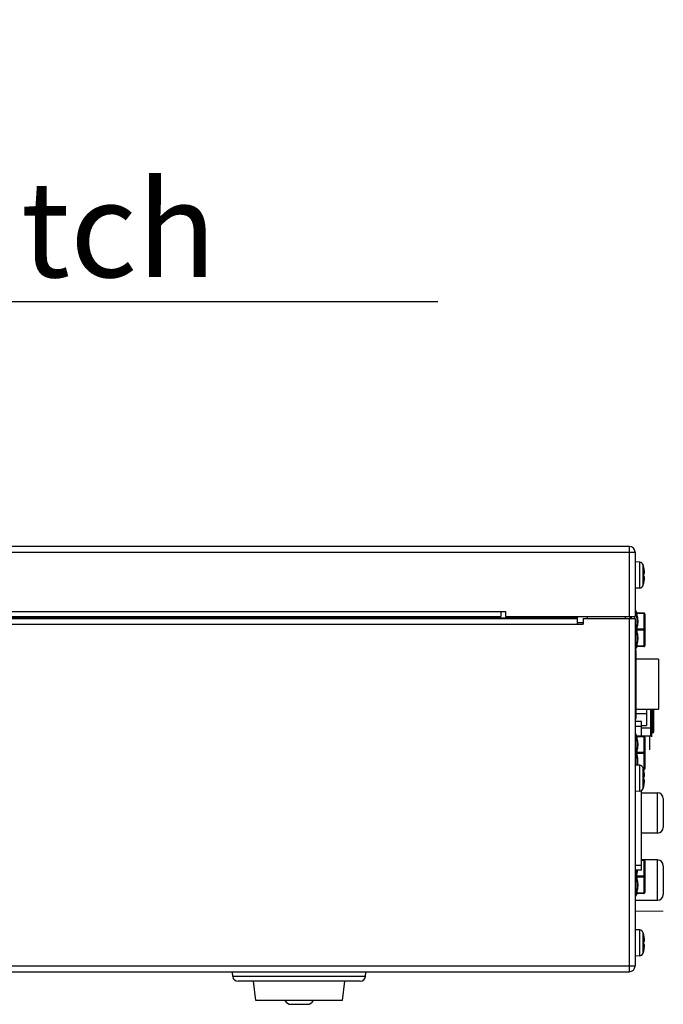
# Model space of a CAD drawing. Units: millimetres. Extents: x 0 to 210, y 73 to 224.
# Drawn here: x 34 to 47, y 142 to 160 of the extents above; entities that cross this region are included whole.
import ezdxf

# ---------------------------------------------------------------- set-up
doc = ezdxf.new("R2010")
doc.units = ezdxf.units.MM
doc.header["$MEASUREMENT"] = 0
doc.layers.get('0').update_dxf_attribs({"lineweight": 0})
for name, color, linetype, lineweight in [('1-2-17-15-00DXF_CONTINUOUS_LINE', 7, 'Continuous', 0), ('1-2-19-02-01DXF_CONTINUOUS_LINE', 7, 'Continuous', 0), ('1-2-49-01-00DXF_CONTINUOUS_LINE', 7, 'Continuous', 0), ('1-2-50-08-01DXF_CONTINUOUS_LINE', 7, 'Continuous', 0), ('1-2-50-10-10DXF_CONTINUOUS_LINE', 7, 'Continuous', 0), ('DH0-000-2189DXF_CONTINUOUS_LINE', 7, 'Continuous', 0), ('DH0-000-2371DXF_CONTINUOUS_LINE', 7, 'Continuous', 0), ('DH3-015-1131DXF_CONTINUOUS_LINE', 7, 'Continuous', 0), ('DH3-X0926-10DXF_CONTINUOUS_LINE', 7, 'Continuous', 0), ('DH3-X372-103DXF_CONTINUOUS_LINE', 7, 'Continuous', 0), ('NVR58XX-4K-PDXF_CONTINUOUS_LINE', 7, 'Continuous', 0)]:
    doc.layers.add(name, color=color, linetype=linetype, lineweight=lineweight)

# ---------------------------------------------------------------- blocks, each defined once
blk = doc.blocks.new('Block_6')
at = {"true_color": 0x000000, "transparency": 33554687}
h = blk.add_hatch(color=18, dxfattribs=at)
h.dxf.hatch_style = 2
h.paths.add_polyline_path([(26.912, 155.259), (26.912, 154.654), (28.727, 154.956)])
h = blk.add_hatch(color=18, dxfattribs=at)
h.dxf.hatch_style = 2
h.paths.add_polyline_path([(31.104, 155.259), (31.104, 154.654), (29.289, 154.956)])
at = {"color": 18, "lineweight": 25, "true_color": 0x000000}
for p, q in [((28.727, 148.664), (28.727, 155.41)), ((29.289, 148.664), (29.289, 155.41)), ((26.912, 154.956), (25.097, 154.956)), ((31.104, 154.956), (42.301, 154.956))]:
    blk.add_line(p, q, dxfattribs=at)
for points in [[(26.912, 155.259), (26.912, 154.654), (28.727, 154.956), (28.727, 154.956)], [(31.104, 155.259), (31.104, 154.654), (29.289, 154.956), (29.289, 154.956)]]:
    blk.add_lwpolyline(points, close=True)
at = {"insert": (32.166, 155.415), "char_height": 0.2, "attachment_point": 7}
blk.add_mtext('\\C18;\\c0;\\FKozGoPr6N-Regular|b0|i0|c128;\\H1.814636;\\W1.000000;6 Pitch', dxfattribs=at)

msp = doc.modelspace()

# ---------------------------------------------------------------- linework, layer by layer
at = {"layer": '1-2-17-15-00DXF_CONTINUOUS_LINE', "color": 18, "lineweight": 25, "true_color": 0x000000}
for p, q in [((46.152, 145.657), (46.454, 145.657)), ((46.454, 144.895), (46.454, 145.657)), ((46.563, 145.548), (46.563, 145.004)), ((46.454, 144.895), (46.152, 144.895)), ((46.454, 144.387), (46.193, 144.387)), ((46.454, 143.624), (46.454, 144.387)), ((46.563, 144.278), (46.563, 143.733)), ((46.029, 143.624), (46.454, 143.624))]:
    msp.add_line(p, q, dxfattribs=at)
for points in [[(46.563, 145.548), (46.563, 145.608), (46.514, 145.657), (46.454, 145.657)], [(46.454, 144.895), (46.514, 144.895), (46.563, 144.943), (46.563, 145.004)], [(46.563, 144.278), (46.563, 144.338), (46.514, 144.387), (46.454, 144.387)], [(46.454, 143.624), (46.514, 143.624), (46.563, 143.673), (46.563, 143.733)]]:
    msp.add_open_spline(points, degree=3, dxfattribs=at)
at = {"layer": '1-2-19-02-01DXF_CONTINUOUS_LINE', "color": 18, "lineweight": 25, "true_color": 0x000000}
for p, q in [((44.94, 148.882), (45.049, 148.882)), ((46.047, 147.077), (46.047, 148.347)), ((46.029, 148.302), (46.047, 148.302)), ((46.474, 148.184), (46.047, 148.184)), ((46.474, 148.184), (46.474, 147.24)), ((46.047, 147.24), (46.474, 147.24)), ((46.047, 147.122), (46.029, 147.122)), ((46.152, 147.004), (46.029, 147.004)), ((46.152, 146.727), (46.152, 147.004)), ((46.152, 146.913), (46.029, 146.913)), ((46.152, 144.191), (46.152, 145.7)), ((46.152, 144.282), (46.029, 144.282)), ((46.152, 144.191), (46.029, 144.191))]:
    msp.add_line(p, q, dxfattribs=at)
for points in [[(46.047, 148.347), (46.047, 148.361), (46.041, 148.375), (46.029, 148.383)], [(46.029, 147.041), (46.041, 147.049), (46.047, 147.063), (46.047, 147.077)]]:
    msp.add_open_spline(points, degree=3, dxfattribs=at)
at = {"layer": '1-2-49-01-00DXF_CONTINUOUS_LINE', "color": 18, "lineweight": 25, "true_color": 0x000000}
for p, q in [((38.861, 141.728), (38.816, 142.091)), ((40.495, 141.728), (40.54, 142.091)), ((40.495, 141.728), (38.861, 141.728)), ((39.528, 141.656), (39.828, 141.656))]:
    msp.add_line(p, q, dxfattribs=at)
for points in [[(39.408, 141.728), (39.432, 141.683), (39.478, 141.656), (39.528, 141.656)], [(39.828, 141.656), (39.878, 141.656), (39.924, 141.683), (39.948, 141.728)]]:
    msp.add_open_spline(points, degree=3, dxfattribs=at)
at = {"layer": '1-2-50-08-01DXF_CONTINUOUS_LINE', "color": 18, "lineweight": 25, "true_color": 0x000000}
for p, q in [((46.247, 147.24), (46.247, 146.934)), ((46.32, 147.24), (46.32, 146.737)), ((46.338, 147.24), (46.338, 146.755)), ((46.047, 147.161), (46.247, 147.161)), ((46.152, 146.934), (46.247, 146.934)), ((46.152, 146.886), (46.32, 146.886)), ((46.152, 146.737), (46.32, 146.737))]:
    msp.add_line(p, q, dxfattribs=at)
at = {"layer": '1-2-50-08-01DXF_CONTINUOUS_LINE', "color": 40, "lineweight": 25, "true_color": 0xffbf00}
for p, q in [((46.338, 147.24), (46.338, 147.24)), ((46.338, 146.755), (46.338, 146.714))]:
    msp.add_line(p, q, dxfattribs=at)
at = {"layer": '1-2-50-08-01DXF_CONTINUOUS_LINE', "color": 18, "lineweight": 25, "true_color": 0x000000}
msp.add_open_spline([(46.338, 146.89), (46.338, 146.889), (46.338, 146.889), (46.337, 146.889), (46.337, 146.889), (46.337, 146.889), (46.336, 146.888), (46.335, 146.888), (46.334, 146.888), (46.332, 146.887), (46.33, 146.887), (46.329, 146.887), (46.327, 146.887), (46.324, 146.887), (46.322, 146.886), (46.32, 146.886)], degree=3, knots=[0, 0, 0, 0, 1, 1, 1, 2, 2, 2, 3, 3, 3, 4, 4, 4, 5, 5, 5, 5], dxfattribs=at)
msp.add_open_spline([(46.32, 146.737), (46.33, 146.737), (46.338, 146.745), (46.338, 146.755)], degree=3, dxfattribs=at)
at = {"layer": '1-2-50-10-10DXF_CONTINUOUS_LINE', "color": 18, "lineweight": 25, "true_color": 0x000000}
for p, q in [((46.365, 146.795), (46.365, 147.24)), ((46.383, 146.814), (46.383, 147.24)), ((46.338, 146.945), (46.365, 146.945)), ((46.365, 146.795), (46.338, 146.795))]:
    msp.add_line(p, q, dxfattribs=at)
at = {"layer": '1-2-50-10-10DXF_CONTINUOUS_LINE', "color": 1, "lineweight": 25, "true_color": 0xff0000}
msp.add_line((46.301, 146.737), (46.301, 146.473), dxfattribs=at)
at = {"layer": '1-2-50-10-10DXF_CONTINUOUS_LINE', "color": 18, "lineweight": 25, "true_color": 0x000000}
msp.add_open_spline([(46.365, 146.945), (46.367, 146.945), (46.37, 146.946), (46.372, 146.946), (46.374, 146.946), (46.376, 146.946), (46.378, 146.946), (46.379, 146.947), (46.38, 146.947), (46.382, 146.947), (46.382, 146.948), (46.382, 146.948), (46.383, 146.948), (46.383, 146.948), (46.383, 146.948), (46.383, 146.949)], degree=3, knots=[0, 0, 0, 0, 1, 1, 1, 2, 2, 2, 3, 3, 3, 4, 4, 4, 5, 5, 5, 5], dxfattribs=at)
msp.add_open_spline([(46.365, 146.795), (46.375, 146.795), (46.383, 146.804), (46.383, 146.814)], degree=3, dxfattribs=at)
at = {"layer": 'DH0-000-2189DXF_CONTINUOUS_LINE', "color": 18, "lineweight": 25, "true_color": 0x000000}
for p, q in [((46.117, 150.021), (46.029, 150.026)), ((46.117, 149.531), (46.117, 150.021)), ((46.182, 149.583), (46.182, 149.969)), ((46.192, 149.93), (46.193, 149.93)), ((46.192, 149.808), (46.206, 149.808)), ((46.206, 149.849), (46.206, 149.852)), ((46.206, 149.744), (46.192, 149.744)), ((46.193, 149.622), (46.192, 149.622)), ((46.206, 149.699), (46.206, 149.702)), ((46.117, 149.531), (46.029, 149.527)), ((46.117, 146.178), (46.029, 146.183)), ((46.117, 145.689), (46.117, 146.178)), ((46.182, 145.74), (46.182, 146.127)), ((46.192, 146.088), (46.193, 146.088)), ((46.192, 145.965), (46.206, 145.965)), ((46.206, 145.902), (46.192, 145.902)), ((46.206, 146.007), (46.206, 146.009)), ((46.193, 145.779), (46.192, 145.779)), ((46.206, 145.856), (46.206, 145.859)), ((46.117, 145.689), (46.029, 145.684)), ((46.117, 143.062), (46.029, 143.066)), ((46.117, 142.572), (46.117, 143.062)), ((46.182, 142.624), (46.182, 143.01)), ((46.192, 142.971), (46.193, 142.971)), ((46.192, 142.849), (46.206, 142.849)), ((46.206, 142.785), (46.192, 142.785)), ((46.206, 142.89), (46.206, 142.893)), ((46.206, 142.74), (46.206, 142.742)), ((46.117, 142.572), (46.029, 142.567)), ((46.193, 142.663), (46.192, 142.663))]:
    msp.add_line(p, q, dxfattribs=at)
for points in [[(46.206, 149.808), (46.206, 149.808), (46.206, 149.808)], [(46.206, 149.744), (46.206, 149.744), (46.206, 149.744)], [(46.206, 145.965), (46.206, 145.965), (46.206, 145.965)], [(46.206, 145.902), (46.206, 145.902), (46.206, 145.902)], [(46.206, 142.849), (46.206, 142.849), (46.206, 142.849)], [(46.206, 142.785), (46.206, 142.785), (46.206, 142.785)]]:
    msp.add_lwpolyline(points, dxfattribs=at)
for points in [[(46.182, 149.969), (46.174, 149.999), (46.147, 150.019), (46.117, 150.021)], [(46.193, 149.93), (46.19, 149.943), (46.186, 149.956), (46.182, 149.969)], [(46.206, 149.853), (46.203, 149.879), (46.198, 149.905), (46.192, 149.93)], [(46.192, 149.744), (46.193, 149.765), (46.193, 149.787), (46.192, 149.808)], [(46.182, 149.583), (46.186, 149.596), (46.19, 149.609), (46.193, 149.622)], [(46.192, 149.622), (46.198, 149.647), (46.203, 149.673), (46.206, 149.699)], [(46.117, 149.531), (46.147, 149.533), (46.174, 149.553), (46.182, 149.583)], [(46.182, 146.127), (46.174, 146.156), (46.147, 146.177), (46.117, 146.178)], [(46.193, 146.088), (46.19, 146.101), (46.186, 146.114), (46.182, 146.127)], [(46.206, 146.011), (46.203, 146.037), (46.198, 146.062), (46.192, 146.088)], [(46.192, 145.902), (46.193, 145.923), (46.193, 145.944), (46.192, 145.965)], [(46.117, 145.689), (46.147, 145.69), (46.174, 145.711), (46.182, 145.74)], [(46.182, 145.74), (46.186, 145.753), (46.19, 145.766), (46.193, 145.779)], [(46.192, 145.779), (46.198, 145.805), (46.203, 145.83), (46.206, 145.856)], [(46.182, 143.01), (46.174, 143.04), (46.147, 143.06), (46.117, 143.062)], [(46.193, 142.971), (46.19, 142.984), (46.186, 142.997), (46.182, 143.01)], [(46.206, 142.894), (46.203, 142.92), (46.198, 142.946), (46.192, 142.971)], [(46.192, 142.785), (46.193, 142.806), (46.193, 142.827), (46.192, 142.849)], [(46.192, 142.663), (46.198, 142.688), (46.203, 142.714), (46.206, 142.74)], [(46.117, 142.572), (46.147, 142.574), (46.174, 142.594), (46.182, 142.624)], [(46.182, 142.624), (46.186, 142.636), (46.19, 142.65), (46.193, 142.663)]]:
    msp.add_open_spline(points, degree=3, dxfattribs=at)
for points in [[(46.206, 149.808), (46.206, 149.808), (46.206, 149.808), (46.206, 149.808), (46.206, 149.809), (46.207, 149.809), (46.207, 149.809), (46.207, 149.81), (46.207, 149.81), (46.207, 149.811), (46.207, 149.811), (46.207, 149.812), (46.207, 149.812), (46.207, 149.813), (46.208, 149.815), (46.208, 149.816), (46.208, 149.818), (46.208, 149.819), (46.208, 149.821), (46.208, 149.823), (46.208, 149.825), (46.208, 149.827), (46.207, 149.829), (46.207, 149.832), (46.207, 149.834), (46.207, 149.836), (46.207, 149.839), (46.207, 149.841), (46.206, 149.844), (46.206, 149.846), (46.206, 149.849)], [(46.206, 149.703), (46.206, 149.706), (46.206, 149.708), (46.207, 149.711), (46.207, 149.713), (46.207, 149.716), (46.207, 149.718), (46.207, 149.72), (46.207, 149.723), (46.208, 149.725), (46.208, 149.727), (46.208, 149.729), (46.208, 149.731), (46.208, 149.733), (46.208, 149.734), (46.208, 149.736), (46.208, 149.737), (46.207, 149.739), (46.207, 149.74), (46.207, 149.741), (46.207, 149.741), (46.207, 149.742), (46.207, 149.742), (46.207, 149.742), (46.207, 149.743), (46.207, 149.743), (46.206, 149.743), (46.206, 149.744), (46.206, 149.744), (46.206, 149.744), (46.206, 149.744)], [(46.206, 145.965), (46.206, 145.966), (46.206, 145.966), (46.206, 145.966), (46.206, 145.966), (46.207, 145.967), (46.207, 145.967), (46.207, 145.967), (46.207, 145.968), (46.207, 145.968), (46.207, 145.969), (46.207, 145.969), (46.207, 145.97), (46.207, 145.971), (46.208, 145.972), (46.208, 145.973), (46.208, 145.975), (46.208, 145.977), (46.208, 145.979), (46.208, 145.981), (46.208, 145.983), (46.208, 145.985), (46.207, 145.987), (46.207, 145.989), (46.207, 145.991), (46.207, 145.994), (46.207, 145.996), (46.207, 145.999), (46.206, 146.001), (46.206, 146.004), (46.206, 146.007)], [(46.206, 145.86), (46.206, 145.863), (46.206, 145.866), (46.207, 145.868), (46.207, 145.871), (46.207, 145.873), (46.207, 145.876), (46.207, 145.878), (46.207, 145.88), (46.208, 145.882), (46.208, 145.884), (46.208, 145.887), (46.208, 145.889), (46.208, 145.89), (46.208, 145.892), (46.208, 145.894), (46.208, 145.895), (46.207, 145.896), (46.207, 145.898), (46.207, 145.898), (46.207, 145.899), (46.207, 145.899), (46.207, 145.899), (46.207, 145.9), (46.207, 145.9), (46.207, 145.901), (46.206, 145.901), (46.206, 145.901), (46.206, 145.901), (46.206, 145.901), (46.206, 145.902)], [(46.206, 142.849), (46.206, 142.849), (46.206, 142.849), (46.206, 142.849), (46.206, 142.85), (46.207, 142.85), (46.207, 142.85), (46.207, 142.851), (46.207, 142.851), (46.207, 142.851), (46.207, 142.852), (46.207, 142.852), (46.207, 142.853), (46.207, 142.854), (46.208, 142.856), (46.208, 142.857), (46.208, 142.859), (46.208, 142.86), (46.208, 142.862), (46.208, 142.864), (46.208, 142.866), (46.208, 142.868), (46.207, 142.87), (46.207, 142.873), (46.207, 142.875), (46.207, 142.877), (46.207, 142.88), (46.207, 142.882), (46.206, 142.885), (46.206, 142.887), (46.206, 142.89)], [(46.206, 142.744), (46.206, 142.746), (46.206, 142.749), (46.207, 142.752), (46.207, 142.754), (46.207, 142.757), (46.207, 142.759), (46.207, 142.761), (46.207, 142.764), (46.208, 142.766), (46.208, 142.768), (46.208, 142.77), (46.208, 142.772), (46.208, 142.774), (46.208, 142.775), (46.208, 142.777), (46.208, 142.778), (46.207, 142.78), (46.207, 142.781), (46.207, 142.781), (46.207, 142.782), (46.207, 142.782), (46.207, 142.783), (46.207, 142.783), (46.207, 142.784), (46.207, 142.784), (46.206, 142.784), (46.206, 142.784), (46.206, 142.785), (46.206, 142.785), (46.206, 142.785)]]:
    msp.add_open_spline(points, degree=3, knots=[0, 0, 0, 0, 1, 1, 1, 2, 2, 2, 3, 3, 3, 4, 4, 4, 5, 5, 5, 6, 6, 6, 7, 7, 7, 8, 8, 8, 9, 9, 9, 10, 10, 10, 10], dxfattribs=at)
at = {"layer": 'DH0-000-2371DXF_CONTINUOUS_LINE', "color": 18, "lineweight": 25, "true_color": 0x000000}
for p, q in [((46.062, 149.069), (46.04, 149.069)), ((46.193, 149.059), (46.056, 149.059)), ((46.193, 149.05), (46.056, 149.05)), ((46.193, 149.059), (46.193, 148.424)), ((45.957, 148.99), (45.957, 148.959)), ((46.019, 148.996), (46.019, 148.959)), ((46.211, 149.041), (46.211, 148.442)), ((46.193, 148.751), (46.056, 148.751)), ((46.193, 148.733), (46.056, 148.733)), ((46.04, 148.414), (46.062, 148.414)), ((46.193, 148.433), (46.056, 148.433)), ((46.193, 148.424), (46.056, 148.424)), ((46.062, 146.737), (46.04, 146.737)), ((46.193, 146.727), (46.056, 146.727)), ((46.193, 146.718), (46.056, 146.718)), ((46.193, 146.727), (46.193, 146.092)), ((46.211, 146.709), (46.211, 146.11)), ((46.193, 146.419), (46.056, 146.419)), ((46.193, 146.401), (46.056, 146.401)), ((46.193, 146.101), (46.189, 146.101)), ((46.193, 146.092), (46.192, 146.092)), ((46.193, 144.387), (46.152, 144.387)), ((46.193, 144.377), (46.152, 144.377)), ((46.193, 144.387), (46.193, 143.751)), ((46.211, 144.368), (46.211, 143.77)), ((46.193, 144.078), (46.056, 144.078)), ((46.193, 144.06), (46.056, 144.06)), ((46.04, 143.741), (46.062, 143.741)), ((46.193, 143.761), (46.056, 143.761)), ((46.193, 143.751), (46.056, 143.751))]:
    msp.add_line(p, q, dxfattribs=at)
for points in [[(46.04, 149.069), (46.039, 149.069), (46.038, 149.068), (46.038, 149.067), (46.037, 149.064), (46.038, 149.062), (46.038, 149.059), (46.039, 149.055), (46.04, 149.051)], [(46.056, 149.059), (46.054, 149.059), (46.053, 149.058), (46.053, 149.057), (46.053, 149.055), (46.054, 149.054), (46.055, 149.052), (46.056, 149.05)], [(46.04, 148.432), (46.039, 148.428), (46.038, 148.425), (46.038, 148.422), (46.037, 148.419), (46.038, 148.417), (46.038, 148.415), (46.039, 148.414), (46.04, 148.414)], [(46.056, 148.433), (46.055, 148.431), (46.054, 148.43), (46.053, 148.428), (46.053, 148.427), (46.053, 148.425), (46.054, 148.425), (46.056, 148.424)], [(46.04, 146.737), (46.039, 146.737), (46.038, 146.736), (46.038, 146.735), (46.037, 146.733), (46.038, 146.73), (46.038, 146.727), (46.039, 146.723), (46.04, 146.72)], [(46.056, 146.727), (46.054, 146.727), (46.053, 146.726), (46.053, 146.725), (46.053, 146.724), (46.054, 146.722), (46.055, 146.72), (46.056, 146.718)], [(46.04, 143.759), (46.039, 143.755), (46.038, 143.752), (46.038, 143.749), (46.037, 143.746), (46.038, 143.744), (46.038, 143.743), (46.039, 143.742), (46.04, 143.741)], [(46.056, 143.761), (46.055, 143.759), (46.054, 143.757), (46.053, 143.755), (46.053, 143.754), (46.053, 143.753), (46.054, 143.752), (46.056, 143.751)]]:
    msp.add_lwpolyline(points, dxfattribs=at)
for points in [[(46.062, 149.069), (46.054, 149.086), (46.045, 149.103), (46.035, 149.119)], [(46.062, 149.069), (46.065, 149.063), (46.072, 149.059), (46.079, 149.059)], [(46.211, 149.041), (46.211, 149.051), (46.203, 149.059), (46.193, 149.059)], [(46.04, 148.372), (46.048, 148.386), (46.055, 148.4), (46.062, 148.414)], [(46.079, 148.424), (46.072, 148.424), (46.065, 148.42), (46.062, 148.414)], [(46.193, 148.424), (46.203, 148.424), (46.211, 148.432), (46.211, 148.442)], [(46.062, 146.737), (46.054, 146.754), (46.045, 146.771), (46.035, 146.787)], [(46.062, 146.737), (46.065, 146.731), (46.072, 146.727), (46.079, 146.727)], [(46.211, 146.709), (46.211, 146.719), (46.203, 146.727), (46.193, 146.727)], [(46.193, 146.092), (46.203, 146.092), (46.211, 146.1), (46.211, 146.11)], [(46.211, 144.368), (46.211, 144.378), (46.203, 144.387), (46.193, 144.387)], [(46.04, 144.087), (46.051, 144.121), (46.058, 144.156), (46.061, 144.191)], [(46.056, 144.078), (46.067, 144.115), (46.075, 144.153), (46.077, 144.191)], [(46.035, 143.692), (46.045, 143.708), (46.054, 143.725), (46.062, 143.741)], [(46.079, 143.751), (46.072, 143.751), (46.065, 143.748), (46.062, 143.741)], [(46.193, 143.751), (46.203, 143.751), (46.211, 143.76), (46.211, 143.77)]]:
    msp.add_open_spline(points, degree=3, dxfattribs=at)
for points, knots in [([(46.04, 149.069), (46.041, 149.068), (46.042, 149.066), (46.043, 149.065), (46.044, 149.064), (46.045, 149.063), (46.046, 149.062), (46.048, 149.061), (46.049, 149.06), (46.051, 149.06), (46.052, 149.059), (46.054, 149.059), (46.056, 149.059)], [0, 0, 0, 0, 1, 1, 1, 2, 2, 2, 3, 3, 3, 4, 4, 4, 4]), ([(46.04, 149.051), (46.047, 149.028), (46.053, 149.004), (46.057, 148.979), (46.061, 148.955), (46.062, 148.93), (46.062, 148.905), (46.062, 148.881), (46.061, 148.856), (46.057, 148.832), (46.053, 148.807), (46.048, 148.783), (46.04, 148.759)], [0, 0, 0, 0, 1, 1, 1, 2, 2, 2, 3, 3, 3, 4, 4, 4, 4]), ([(46.04, 149.051), (46.041, 149.051), (46.042, 149.05), (46.043, 149.05), (46.044, 149.05), (46.045, 149.049), (46.046, 149.049), (46.048, 149.049), (46.049, 149.049), (46.051, 149.049), (46.053, 149.05), (46.054, 149.05), (46.056, 149.05)], [0, 0, 0, 0, 1, 1, 1, 2, 2, 2, 3, 3, 3, 4, 4, 4, 4]), ([(46.056, 149.05), (46.063, 149.026), (46.069, 149.001), (46.073, 148.976), (46.077, 148.951), (46.079, 148.926), (46.079, 148.9), (46.079, 148.875), (46.077, 148.85), (46.073, 148.825), (46.069, 148.8), (46.063, 148.775), (46.056, 148.751)], [0, 0, 0, 0, 1, 1, 1, 2, 2, 2, 3, 3, 3, 4, 4, 4, 4]), ([(46.211, 149.041), (46.211, 149.042), (46.211, 149.042), (46.21, 149.043), (46.21, 149.043), (46.21, 149.044), (46.209, 149.045), (46.209, 149.045), (46.208, 149.046), (46.208, 149.046), (46.207, 149.047), (46.206, 149.047), (46.205, 149.048), (46.204, 149.048), (46.202, 149.049), (46.2, 149.049), (46.197, 149.05), (46.195, 149.05), (46.193, 149.05)], [0, 0, 0, 0, 1, 1, 1, 2, 2, 2, 3, 3, 3, 4, 4, 4, 5, 5, 5, 6, 6, 6, 6]), ([(46.04, 148.759), (46.039, 148.757), (46.039, 148.754), (46.038, 148.751), (46.038, 148.748), (46.038, 148.745), (46.038, 148.742), (46.038, 148.739), (46.038, 148.736), (46.038, 148.732), (46.039, 148.73), (46.039, 148.727), (46.04, 148.724)], [0, 0, 0, 0, 1, 1, 1, 2, 2, 2, 3, 3, 3, 4, 4, 4, 4]), ([(46.04, 148.759), (46.041, 148.758), (46.042, 148.757), (46.043, 148.757), (46.044, 148.756), (46.045, 148.755), (46.047, 148.754), (46.05, 148.753), (46.053, 148.751), (46.056, 148.751)], [0, 0, 0, 0, 1, 1, 1, 2, 2, 2, 3, 3, 3, 3]), ([(46.04, 148.724), (46.041, 148.725), (46.042, 148.726), (46.043, 148.727), (46.044, 148.728), (46.045, 148.728), (46.047, 148.729), (46.05, 148.731), (46.053, 148.732), (46.056, 148.733)], [0, 0, 0, 0, 1, 1, 1, 2, 2, 2, 3, 3, 3, 3]), ([(46.04, 148.724), (46.048, 148.7), (46.053, 148.676), (46.057, 148.652), (46.061, 148.627), (46.062, 148.603), (46.062, 148.578), (46.062, 148.553), (46.061, 148.529), (46.057, 148.504), (46.053, 148.48), (46.047, 148.456), (46.04, 148.432)], [0, 0, 0, 0, 1, 1, 1, 2, 2, 2, 3, 3, 3, 4, 4, 4, 4]), ([(46.056, 148.751), (46.055, 148.749), (46.054, 148.748), (46.054, 148.747), (46.053, 148.745), (46.053, 148.743), (46.053, 148.742), (46.053, 148.74), (46.053, 148.738), (46.054, 148.737), (46.054, 148.735), (46.055, 148.734), (46.056, 148.733)], [0, 0, 0, 0, 1, 1, 1, 2, 2, 2, 3, 3, 3, 4, 4, 4, 4]), ([(46.056, 148.733), (46.063, 148.708), (46.069, 148.684), (46.073, 148.658), (46.077, 148.633), (46.079, 148.608), (46.079, 148.583), (46.079, 148.558), (46.077, 148.532), (46.073, 148.507), (46.069, 148.482), (46.063, 148.457), (46.056, 148.433)], [0, 0, 0, 0, 1, 1, 1, 2, 2, 2, 3, 3, 3, 4, 4, 4, 4]), ([(46.211, 148.742), (46.211, 148.742), (46.211, 148.743), (46.21, 148.743), (46.21, 148.744), (46.21, 148.745), (46.209, 148.745), (46.209, 148.746), (46.208, 148.746), (46.208, 148.747), (46.207, 148.747), (46.206, 148.748), (46.205, 148.748), (46.204, 148.749), (46.202, 148.75), (46.2, 148.75), (46.197, 148.751), (46.195, 148.751), (46.193, 148.751)], [0, 0, 0, 0, 1, 1, 1, 2, 2, 2, 3, 3, 3, 4, 4, 4, 5, 5, 5, 6, 6, 6, 6]), ([(46.211, 148.742), (46.211, 148.741), (46.211, 148.74), (46.21, 148.74), (46.21, 148.739), (46.21, 148.739), (46.209, 148.738), (46.209, 148.738), (46.208, 148.737), (46.208, 148.737), (46.207, 148.736), (46.206, 148.736), (46.205, 148.735), (46.204, 148.734), (46.202, 148.734), (46.2, 148.733), (46.197, 148.733), (46.195, 148.733), (46.193, 148.733)], [0, 0, 0, 0, 1, 1, 1, 2, 2, 2, 3, 3, 3, 4, 4, 4, 5, 5, 5, 6, 6, 6, 6]), ([(46.04, 148.432), (46.041, 148.433), (46.042, 148.433), (46.043, 148.433), (46.044, 148.434), (46.045, 148.434), (46.046, 148.434), (46.048, 148.434), (46.049, 148.434), (46.051, 148.434), (46.053, 148.434), (46.054, 148.434), (46.056, 148.433)], [0, 0, 0, 0, 1, 1, 1, 2, 2, 2, 3, 3, 3, 4, 4, 4, 4]), ([(46.04, 148.414), (46.041, 148.416), (46.042, 148.417), (46.043, 148.418), (46.044, 148.419), (46.045, 148.421), (46.046, 148.421), (46.048, 148.422), (46.049, 148.423), (46.051, 148.423), (46.052, 148.424), (46.054, 148.424), (46.056, 148.424)], [0, 0, 0, 0, 1, 1, 1, 2, 2, 2, 3, 3, 3, 4, 4, 4, 4]), ([(46.211, 148.442), (46.211, 148.442), (46.211, 148.441), (46.21, 148.441), (46.21, 148.44), (46.21, 148.439), (46.209, 148.439), (46.209, 148.438), (46.208, 148.438), (46.208, 148.437), (46.207, 148.437), (46.206, 148.436), (46.205, 148.436), (46.204, 148.435), (46.202, 148.434), (46.2, 148.434), (46.197, 148.433), (46.195, 148.433), (46.193, 148.433)], [0, 0, 0, 0, 1, 1, 1, 2, 2, 2, 3, 3, 3, 4, 4, 4, 5, 5, 5, 6, 6, 6, 6]), ([(46.04, 146.737), (46.041, 146.736), (46.042, 146.735), (46.043, 146.733), (46.044, 146.732), (46.045, 146.731), (46.046, 146.73), (46.048, 146.729), (46.049, 146.729), (46.051, 146.728), (46.052, 146.728), (46.054, 146.727), (46.056, 146.727)], [0, 0, 0, 0, 1, 1, 1, 2, 2, 2, 3, 3, 3, 4, 4, 4, 4]), ([(46.04, 146.72), (46.047, 146.696), (46.053, 146.672), (46.057, 146.647), (46.061, 146.623), (46.062, 146.598), (46.062, 146.574), (46.062, 146.549), (46.061, 146.524), (46.057, 146.5), (46.053, 146.475), (46.048, 146.451), (46.04, 146.428)], [0, 0, 0, 0, 1, 1, 1, 2, 2, 2, 3, 3, 3, 4, 4, 4, 4]), ([(46.04, 146.72), (46.041, 146.719), (46.042, 146.719), (46.043, 146.718), (46.044, 146.718), (46.045, 146.718), (46.046, 146.718), (46.048, 146.717), (46.049, 146.717), (46.051, 146.718), (46.053, 146.718), (46.054, 146.718), (46.056, 146.718)], [0, 0, 0, 0, 1, 1, 1, 2, 2, 2, 3, 3, 3, 4, 4, 4, 4]), ([(46.056, 146.718), (46.063, 146.694), (46.069, 146.669), (46.073, 146.644), (46.077, 146.619), (46.079, 146.594), (46.079, 146.569), (46.079, 146.543), (46.077, 146.518), (46.073, 146.493), (46.069, 146.468), (46.063, 146.443), (46.056, 146.419)], [0, 0, 0, 0, 1, 1, 1, 2, 2, 2, 3, 3, 3, 4, 4, 4, 4]), ([(46.211, 146.709), (46.211, 146.71), (46.211, 146.71), (46.21, 146.711), (46.21, 146.712), (46.21, 146.712), (46.209, 146.713), (46.209, 146.713), (46.208, 146.714), (46.208, 146.714), (46.207, 146.715), (46.206, 146.715), (46.205, 146.716), (46.204, 146.717), (46.202, 146.717), (46.2, 146.718), (46.197, 146.718), (46.195, 146.718), (46.193, 146.718)], [0, 0, 0, 0, 1, 1, 1, 2, 2, 2, 3, 3, 3, 4, 4, 4, 5, 5, 5, 6, 6, 6, 6]), ([(46.04, 146.428), (46.039, 146.425), (46.039, 146.422), (46.038, 146.419), (46.038, 146.416), (46.038, 146.413), (46.038, 146.41), (46.038, 146.407), (46.038, 146.404), (46.038, 146.401), (46.039, 146.398), (46.039, 146.395), (46.04, 146.392)], [0, 0, 0, 0, 1, 1, 1, 2, 2, 2, 3, 3, 3, 4, 4, 4, 4]), ([(46.04, 146.428), (46.041, 146.427), (46.042, 146.426), (46.043, 146.425), (46.044, 146.424), (46.045, 146.423), (46.047, 146.422), (46.05, 146.421), (46.053, 146.42), (46.056, 146.419)], [0, 0, 0, 0, 1, 1, 1, 2, 2, 2, 3, 3, 3, 3]), ([(46.04, 146.392), (46.041, 146.393), (46.042, 146.394), (46.043, 146.395), (46.044, 146.396), (46.045, 146.397), (46.047, 146.397), (46.05, 146.399), (46.053, 146.4), (46.056, 146.401)], [0, 0, 0, 0, 1, 1, 1, 2, 2, 2, 3, 3, 3, 3]), ([(46.04, 146.392), (46.045, 146.375), (46.05, 146.358), (46.053, 146.34), (46.057, 146.323), (46.059, 146.305), (46.061, 146.288), (46.062, 146.27), (46.063, 146.252), (46.062, 146.235), (46.062, 146.217), (46.06, 146.199), (46.058, 146.182)], [0, 0, 0, 0, 1, 1, 1, 2, 2, 2, 3, 3, 3, 4, 4, 4, 4]), ([(46.056, 146.419), (46.055, 146.418), (46.054, 146.416), (46.054, 146.415), (46.053, 146.413), (46.053, 146.412), (46.053, 146.41), (46.053, 146.408), (46.053, 146.407), (46.054, 146.405), (46.054, 146.404), (46.055, 146.402), (46.056, 146.401)], [0, 0, 0, 0, 1, 1, 1, 2, 2, 2, 3, 3, 3, 4, 4, 4, 4]), ([(46.056, 146.401), (46.061, 146.383), (46.066, 146.365), (46.069, 146.347), (46.073, 146.328), (46.076, 146.31), (46.077, 146.292), (46.078, 146.273), (46.079, 146.255), (46.078, 146.236), (46.078, 146.218), (46.076, 146.199), (46.074, 146.181)], [0, 0, 0, 0, 1, 1, 1, 2, 2, 2, 3, 3, 3, 4, 4, 4, 4]), ([(46.211, 146.41), (46.211, 146.41), (46.211, 146.411), (46.21, 146.412), (46.21, 146.412), (46.21, 146.413), (46.209, 146.413), (46.209, 146.414), (46.208, 146.414), (46.208, 146.415), (46.207, 146.415), (46.206, 146.416), (46.205, 146.416), (46.204, 146.417), (46.202, 146.418), (46.2, 146.418), (46.197, 146.419), (46.195, 146.419), (46.193, 146.419)], [0, 0, 0, 0, 1, 1, 1, 2, 2, 2, 3, 3, 3, 4, 4, 4, 5, 5, 5, 6, 6, 6, 6]), ([(46.211, 146.41), (46.211, 146.409), (46.211, 146.409), (46.21, 146.408), (46.21, 146.407), (46.21, 146.407), (46.209, 146.406), (46.209, 146.406), (46.208, 146.405), (46.208, 146.405), (46.207, 146.404), (46.206, 146.404), (46.205, 146.403), (46.204, 146.403), (46.202, 146.402), (46.2, 146.402), (46.197, 146.401), (46.195, 146.401), (46.193, 146.401)], [0, 0, 0, 0, 1, 1, 1, 2, 2, 2, 3, 3, 3, 4, 4, 4, 5, 5, 5, 6, 6, 6, 6]), ([(46.211, 146.11), (46.211, 146.11), (46.211, 146.109), (46.21, 146.109), (46.21, 146.108), (46.21, 146.108), (46.209, 146.107), (46.209, 146.106), (46.208, 146.106), (46.208, 146.105), (46.207, 146.105), (46.206, 146.104), (46.205, 146.104), (46.204, 146.103), (46.202, 146.103), (46.2, 146.102), (46.197, 146.102), (46.195, 146.101), (46.193, 146.101)], [0, 0, 0, 0, 1, 1, 1, 2, 2, 2, 3, 3, 3, 4, 4, 4, 5, 5, 5, 6, 6, 6, 6]), ([(46.211, 144.368), (46.211, 144.369), (46.211, 144.37), (46.21, 144.37), (46.21, 144.371), (46.21, 144.371), (46.209, 144.372), (46.209, 144.372), (46.208, 144.373), (46.208, 144.373), (46.207, 144.374), (46.206, 144.374), (46.205, 144.375), (46.204, 144.376), (46.202, 144.376), (46.2, 144.377), (46.197, 144.377), (46.195, 144.377), (46.193, 144.377)], [0, 0, 0, 0, 1, 1, 1, 2, 2, 2, 3, 3, 3, 4, 4, 4, 5, 5, 5, 6, 6, 6, 6]), ([(46.04, 144.087), (46.039, 144.084), (46.039, 144.081), (46.038, 144.078), (46.038, 144.075), (46.038, 144.072), (46.038, 144.069), (46.038, 144.066), (46.038, 144.063), (46.038, 144.06), (46.039, 144.057), (46.039, 144.054), (46.04, 144.051)], [0, 0, 0, 0, 1, 1, 1, 2, 2, 2, 3, 3, 3, 4, 4, 4, 4]), ([(46.04, 144.087), (46.041, 144.086), (46.042, 144.085), (46.043, 144.084), (46.044, 144.083), (46.045, 144.082), (46.047, 144.082), (46.05, 144.08), (46.053, 144.079), (46.056, 144.078)], [0, 0, 0, 0, 1, 1, 1, 2, 2, 2, 3, 3, 3, 3]), ([(46.04, 144.051), (46.041, 144.052), (46.042, 144.053), (46.043, 144.054), (46.044, 144.055), (46.045, 144.056), (46.047, 144.056), (46.05, 144.058), (46.053, 144.059), (46.056, 144.06)], [0, 0, 0, 0, 1, 1, 1, 2, 2, 2, 3, 3, 3, 3]), ([(46.04, 144.051), (46.048, 144.028), (46.053, 144.003), (46.057, 143.979), (46.061, 143.955), (46.062, 143.93), (46.062, 143.905), (46.062, 143.881), (46.061, 143.856), (46.057, 143.832), (46.053, 143.807), (46.047, 143.783), (46.04, 143.759)], [0, 0, 0, 0, 1, 1, 1, 2, 2, 2, 3, 3, 3, 4, 4, 4, 4]), ([(46.056, 144.078), (46.055, 144.077), (46.054, 144.075), (46.054, 144.074), (46.053, 144.072), (46.053, 144.071), (46.053, 144.069), (46.053, 144.067), (46.053, 144.066), (46.054, 144.064), (46.054, 144.063), (46.055, 144.061), (46.056, 144.06)], [0, 0, 0, 0, 1, 1, 1, 2, 2, 2, 3, 3, 3, 4, 4, 4, 4]), ([(46.056, 144.06), (46.063, 144.036), (46.069, 144.011), (46.073, 143.986), (46.077, 143.961), (46.079, 143.935), (46.079, 143.91), (46.079, 143.885), (46.077, 143.86), (46.073, 143.835), (46.069, 143.81), (46.063, 143.785), (46.056, 143.761)], [0, 0, 0, 0, 1, 1, 1, 2, 2, 2, 3, 3, 3, 4, 4, 4, 4]), ([(46.211, 144.069), (46.211, 144.07), (46.211, 144.07), (46.21, 144.071), (46.21, 144.071), (46.21, 144.072), (46.209, 144.072), (46.209, 144.073), (46.208, 144.074), (46.208, 144.074), (46.207, 144.075), (46.206, 144.075), (46.205, 144.075), (46.204, 144.076), (46.202, 144.077), (46.2, 144.077), (46.197, 144.078), (46.195, 144.078), (46.193, 144.078)], [0, 0, 0, 0, 1, 1, 1, 2, 2, 2, 3, 3, 3, 4, 4, 4, 5, 5, 5, 6, 6, 6, 6]), ([(46.211, 144.069), (46.211, 144.068), (46.211, 144.068), (46.21, 144.067), (46.21, 144.067), (46.21, 144.066), (46.209, 144.066), (46.209, 144.065), (46.208, 144.064), (46.208, 144.064), (46.207, 144.063), (46.206, 144.063), (46.205, 144.063), (46.204, 144.062), (46.202, 144.061), (46.2, 144.061), (46.197, 144.06), (46.195, 144.06), (46.193, 144.06)], [0, 0, 0, 0, 1, 1, 1, 2, 2, 2, 3, 3, 3, 4, 4, 4, 5, 5, 5, 6, 6, 6, 6]), ([(46.04, 143.759), (46.041, 143.76), (46.042, 143.76), (46.043, 143.761), (46.044, 143.761), (46.045, 143.761), (46.046, 143.761), (46.048, 143.761), (46.049, 143.761), (46.051, 143.761), (46.053, 143.761), (46.054, 143.761), (46.056, 143.761)], [0, 0, 0, 0, 1, 1, 1, 2, 2, 2, 3, 3, 3, 4, 4, 4, 4]), ([(46.04, 143.741), (46.041, 143.743), (46.042, 143.744), (46.043, 143.746), (46.044, 143.747), (46.045, 143.748), (46.046, 143.749), (46.048, 143.75), (46.049, 143.75), (46.051, 143.751), (46.052, 143.751), (46.054, 143.751), (46.056, 143.751)], [0, 0, 0, 0, 1, 1, 1, 2, 2, 2, 3, 3, 3, 4, 4, 4, 4]), ([(46.211, 143.77), (46.211, 143.769), (46.211, 143.768), (46.21, 143.768), (46.21, 143.767), (46.21, 143.767), (46.209, 143.766), (46.209, 143.766), (46.208, 143.765), (46.208, 143.765), (46.207, 143.764), (46.206, 143.764), (46.205, 143.763), (46.204, 143.762), (46.202, 143.762), (46.2, 143.761), (46.197, 143.761), (46.195, 143.761), (46.193, 143.761)], [0, 0, 0, 0, 1, 1, 1, 2, 2, 2, 3, 3, 3, 4, 4, 4, 5, 5, 5, 6, 6, 6, 6])]:
    msp.add_open_spline(points, degree=3, knots=knots, dxfattribs=at)
at = {"layer": 'DH3-015-1131DXF_CONTINUOUS_LINE', "color": 3, "lineweight": 25, "true_color": 0x00ff00}
for p, q in [((7.904, 150.212), (46.029, 150.212)), ((45.92, 150.32), (7.922, 150.32)), ((45.92, 150.32), (45.92, 148.996)), ((46.029, 150.216), (46.029, 150.212)), ((46.029, 150.212), (46.029, 148.996)), ((7.904, 149.086), (43.579, 149.086)), ((43.489, 149.086), (43.489, 148.996)), ((43.579, 149.086), (43.579, 148.996)), ((7.922, 148.996), (43.489, 148.996)), ((43.579, 148.996), (46.029, 148.996))]:
    msp.add_line(p, q, dxfattribs=at)
msp.add_open_spline([(46.029, 150.212), (46.029, 150.272), (45.981, 150.32), (45.92, 150.32)], degree=3, dxfattribs=at)
at = {"layer": 'DH3-X0926-10DXF_CONTINUOUS_LINE', "color": 3, "lineweight": 25, "true_color": 0x00ff00}
for p, q in [((45.122, 148.996), (45.122, 148.959)), ((45.848, 148.959), (45.848, 148.996)), ((45.939, 148.959), (45.939, 148.996))]:
    msp.add_line(p, q, dxfattribs=at)
at = {"layer": 'DH3-X372-103DXF_CONTINUOUS_LINE', "color": 3, "lineweight": 25, "true_color": 0x00ff00}
for p, q in [((7.922, 148.959), (44.94, 148.959)), ((20.398, 148.967), (44.94, 148.967)), ((44.94, 148.967), (44.94, 148.996)), ((44.94, 148.851), (44.94, 148.959)), ((45.049, 148.959), (46.029, 148.959)), ((45.049, 148.959), (45.049, 148.851)), ((45.92, 148.959), (45.92, 142.273)), ((46.029, 148.959), (46.029, 142.381)), ((7.922, 148.851), (45.049, 148.851)), ((7.922, 142.381), (46.029, 142.381)), ((8.031, 142.273), (45.92, 142.273)), ((40.94, 142.264), (38.416, 142.264)), ((38.423, 142.182), (38.416, 142.264)), ((40.933, 142.182), (38.423, 142.182)), ((40.933, 142.182), (40.94, 142.264)), ((40.833, 142.091), (38.523, 142.091))]:
    msp.add_line(p, q, dxfattribs=at)
for points in [[(45.92, 142.273), (45.981, 142.273), (46.029, 142.321), (46.029, 142.381)], [(38.423, 142.182), (38.428, 142.131), (38.471, 142.091), (38.523, 142.091)], [(40.833, 142.091), (40.885, 142.091), (40.928, 142.131), (40.933, 142.182)]]:
    msp.add_open_spline(points, degree=3, dxfattribs=at)
at = {"layer": 'NVR58XX-4K-PDXF_CONTINUOUS_LINE', "color": 3, "lineweight": 0, "true_color": 0x00ff00}
msp.add_line((46.029, 143.416), (46.563, 143.416), dxfattribs=at)

# ---------------------------------------------------------------- block references
msp.add_blockref('Block_6', (0, 0))

doc.saveas('drawing.dxf')
